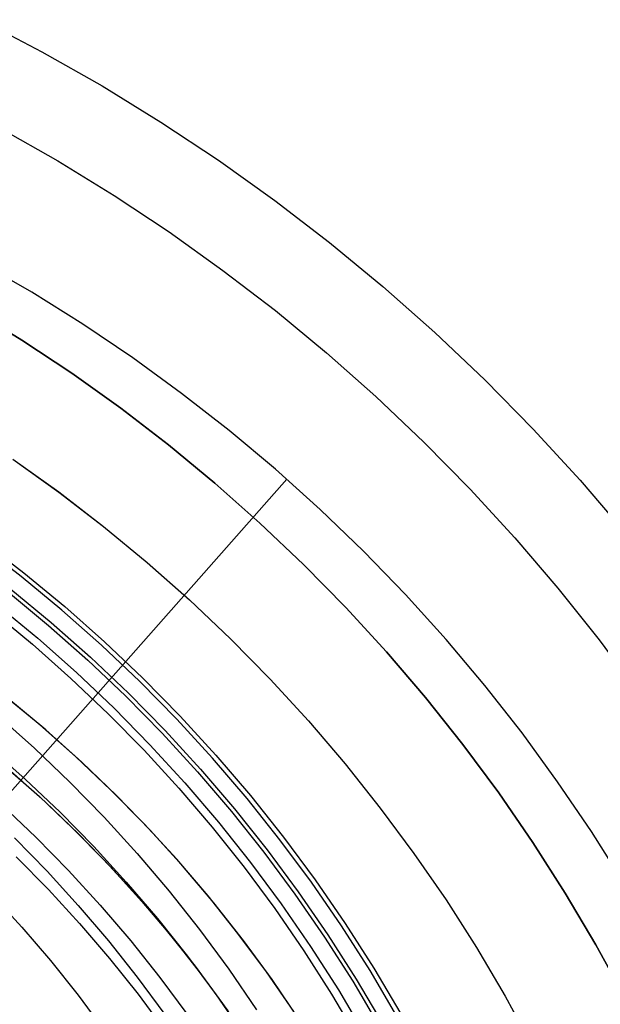
# Model space of a CAD drawing. Units: millimetres. Extents: x -122 to 155, y -135 to 142.
# Drawn here: x 43 to 60, y 26 to 55 of the extents above; entities that cross this region are included whole.
import ezdxf

# ---------------------------------------------------------------- set-up
doc = ezdxf.new("R2010")
doc.units = ezdxf.units.MM
doc.header["$MEASUREMENT"] = 0
doc.layers.add('Default', color=7, linetype='Continuous', true_color=0x000000)

msp = doc.modelspace()

# ---------------------------------------------------------------- linework, layer by layer
at = {"layer": 'Default'}
for p, q in [((42.332, 54.59, 133.72), (44.095, 53.669, 133.72)), ((44.095, 53.669, 133.72), (45.826, 52.686, 133.72)), ((45.826, 52.686, 133.72), (47.521, 51.645, 133.72)), ((47.521, 51.645, 133.72), (49.179, 50.545, 133.72)), ((42.897, 51.47, 132.067), (44.552, 50.531, 132.067)), ((44.552, 50.531, 132.067), (46.173, 49.535, 132.067)), ((49.179, 50.545, 133.72), (50.798, 49.388, 133.72)), ((46.173, 49.535, 132.067), (47.759, 48.483, 132.067)), ((50.798, 49.388, 133.72), (52.376, 48.176, 133.72)), ((47.759, 48.483, 132.067), (49.307, 47.376, 132.067)), ((52.376, 48.176, 133.72), (53.911, 46.909, 133.72)), ((43.801, 46.745, 1626.457), (42.298, 47.613, 1626.457)), ((43.801, 46.745, 1624.957), (42.298, 47.613, 1624.957)), ((43.801, 46.745, 1625.707), (42.298, 47.613, 1625.707)), ((49.307, 47.376, 132.067), (50.816, 46.217, 132.067)), ((53.911, 46.909, 133.72), (55.401, 45.591, 133.72)), ((45.273, 45.826, 1626.457), (43.801, 46.745, 1626.457)), ((45.273, 45.826, 1624.957), (43.801, 46.745, 1624.957)), ((45.273, 45.826, 1625.707), (43.801, 46.745, 1625.707)), ((43.514, 45.371, 315.272), (42.039, 46.277, 315.272)), ((42.039, 46.277, 379.289), (43.514, 45.37, 379.289)), ((42.039, 46.277, 370.384), (43.514, 45.37, 370.384)), ((42.039, 46.277, 359.193), (43.514, 45.371, 359.193)), ((42.039, 46.277, 347.338), (43.514, 45.371, 347.338)), ((42.039, 46.277, 315.272), (43.514, 45.371, 315.272)), ((42.039, 46.277, 158.511), (43.514, 45.371, 158.511)), ((50.816, 46.217, 132.067), (52.284, 45.006, 132.067)), ((46.712, 44.855, 1626.457), (45.273, 45.826, 1626.457)), ((46.712, 44.855, 1624.957), (45.273, 45.826, 1624.957)), ((46.712, 44.855, 1625.707), (45.273, 45.826, 1625.707)), ((44.957, 44.413, 315.272), (43.514, 45.371, 315.272)), ((43.514, 45.371, 359.193), (44.957, 44.413, 359.193)), ((43.514, 45.371, 347.338), (44.957, 44.413, 347.338)), ((43.514, 45.371, 315.272), (44.957, 44.413, 315.272)), ((43.514, 45.371, 158.511), (44.957, 44.413, 158.511)), ((43.514, 45.37, 379.289), (44.957, 44.413, 379.289)), ((43.514, 45.37, 370.384), (44.957, 44.413, 370.384)), ((55.401, 45.591, 133.72), (56.844, 44.221, 133.72)), ((48.116, 43.836, 1626.457), (46.712, 44.855, 1626.457)), ((48.116, 43.836, 1624.957), (46.712, 44.855, 1624.957)), ((48.116, 43.836, 1625.707), (46.712, 44.855, 1625.707)), ((52.284, 45.006, 132.067), (53.709, 43.745, 132.067)), ((46.366, 43.407, 315.272), (44.957, 44.413, 315.272)), ((44.957, 44.413, 379.289), (46.366, 43.407, 379.289)), ((44.957, 44.413, 370.384), (46.366, 43.407, 370.384)), ((44.957, 44.413, 359.193), (46.366, 43.407, 359.193)), ((44.957, 44.413, 347.338), (46.366, 43.407, 347.338)), ((44.957, 44.413, 315.272), (46.366, 43.407, 315.272)), ((44.957, 44.413, 158.511), (46.366, 43.407, 158.511)), ((56.844, 44.221, 133.72), (58.239, 42.802, 133.72)), ((49.485, 42.768, 1626.457), (48.116, 43.836, 1626.457)), ((49.485, 42.768, 1624.957), (48.116, 43.836, 1624.957)), ((49.485, 42.768, 1625.707), (48.116, 43.836, 1625.707)), ((53.709, 43.745, 132.067), (55.089, 42.435, 132.067)), ((47.739, 42.352, 315.272), (46.366, 43.407, 315.272)), ((46.366, 43.407, 379.289), (47.739, 42.352, 379.289)), ((46.366, 43.407, 370.384), (47.739, 42.352, 370.384)), ((46.366, 43.407, 359.193), (47.739, 42.352, 359.193)), ((46.366, 43.407, 347.338), (47.739, 42.352, 347.338)), ((46.366, 43.407, 315.272), (47.739, 42.352, 315.272)), ((46.366, 43.407, 158.511), (47.739, 42.352, 158.511)), ((58.239, 42.802, 133.72), (59.584, 41.335, 133.72)), ((50.815, 41.653, 1626.457), (49.485, 42.768, 1626.457)), ((50.815, 41.653, 1624.957), (49.485, 42.768, 1624.957)), ((50.815, 41.653, 1625.707), (49.485, 42.768, 1625.707)), ((49.074, 41.25, 315.272), (47.739, 42.352, 315.272)), ((47.739, 42.352, 379.289), (49.074, 41.25, 379.289)), ((47.739, 42.352, 370.384), (49.074, 41.25, 370.384)), ((47.739, 42.352, 359.193), (49.074, 41.25, 359.193)), ((47.739, 42.352, 347.338), (49.074, 41.25, 347.338)), ((47.739, 42.352, 315.272), (49.074, 41.25, 315.272)), ((47.739, 42.352, 158.511), (49.074, 41.25, 158.511)), ((55.089, 42.435, 132.067), (56.423, 41.078, 132.067)), ((43.255, 41.943, 158.511), (44.579, 40.997, 158.511)), ((43.255, 41.943, 315.272), (44.579, 40.997, 315.272)), ((43.255, 41.943, 347.338), (44.579, 40.997, 347.338)), ((43.255, 41.943, 359.193), (44.579, 40.997, 359.193)), ((43.255, 41.943, 370.384), (44.579, 40.997, 370.384)), ((43.255, 41.942, 378.289), (44.579, 40.996, 378.289)), ((52.106, 40.493, 1626.457), (50.815, 41.653, 1626.457)), ((52.106, 40.493, 1624.957), (50.815, 41.653, 1624.957)), ((52.106, 40.493, 1625.707), (50.815, 41.653, 1625.707)), ((51.142, 41.368, 1624.957), (20.694, 6.887, 1624.957)), ((51.142, 41.368, 1626.457), (20.694, 6.887, 1626.457)), ((50.371, 40.103, 315.272), (49.074, 41.25, 315.272)), ((49.074, 41.25, 379.289), (50.371, 40.102, 379.289)), ((49.074, 41.25, 370.384), (50.371, 40.102, 370.384)), ((49.074, 41.25, 359.193), (50.371, 40.103, 359.193)), ((49.074, 41.25, 347.338), (50.371, 40.103, 347.338)), ((49.074, 41.25, 315.272), (50.371, 40.103, 315.272)), ((49.074, 41.25, 158.511), (50.371, 40.103, 158.511)), ((51.142, 41.368, 1626.457), (51.142, 41.368, 1624.957)), ((59.584, 41.335, 133.72), (60.877, 39.823, 133.72)), ((44.579, 40.997, 158.511), (45.87, 40.005, 158.511)), ((44.579, 40.997, 315.272), (45.87, 40.005, 315.272)), ((44.579, 40.997, 347.338), (45.87, 40.005, 347.338)), ((44.579, 40.997, 359.193), (45.87, 40.005, 359.193)), ((44.579, 40.997, 370.384), (45.87, 40.005, 370.384)), ((44.579, 40.996, 378.289), (45.87, 40.005, 378.289)), ((56.423, 41.078, 132.067), (57.709, 39.675, 132.067)), ((53.356, 39.289, 1626.457), (52.106, 40.493, 1626.457)), ((53.356, 39.289, 1624.957), (52.106, 40.493, 1624.957)), ((53.356, 39.289, 1625.707), (52.106, 40.493, 1625.707)), ((45.87, 40.005, 158.511), (47.125, 38.97, 158.511)), ((45.87, 40.005, 315.272), (47.125, 38.97, 315.272)), ((45.87, 40.005, 347.338), (47.125, 38.97, 347.338)), ((45.87, 40.005, 359.193), (47.125, 38.97, 359.193)), ((45.87, 40.005, 370.384), (47.125, 38.969, 370.384)), ((45.87, 40.005, 378.289), (47.125, 38.969, 378.289)), ((51.627, 38.911, 315.272), (50.371, 40.103, 315.272)), ((50.371, 40.103, 359.193), (51.627, 38.911, 359.193)), ((50.371, 40.103, 347.338), (51.627, 38.911, 347.338)), ((50.371, 40.103, 315.272), (51.627, 38.911, 315.272)), ((50.371, 40.103, 158.511), (51.627, 38.911, 158.511)), ((50.371, 40.102, 379.289), (51.626, 38.911, 379.289)), ((50.371, 40.102, 370.384), (51.627, 38.911, 370.384)), ((57.709, 39.675, 132.067), (58.946, 38.229, 132.067)), ((43.493, 38.569, 9.07), (42.285, 39.497, 9.07)), ((42.362, 39.601, 15.024), (43.573, 38.67, 15.024)), ((42.362, 39.601, 13.29), (43.573, 38.67, 13.29)), ((42.362, 39.601, 10.467), (43.573, 38.67, 10.467)), ((42.362, 39.601, 9.07), (43.573, 38.67, 9.07)), ((42.362, 39.601, 14.157), (43.573, 38.67, 14.157)), ((42.362, 39.601, 9.769), (43.573, 38.67, 9.769)), ((54.563, 38.042, 1626.457), (53.356, 39.289, 1626.457)), ((54.563, 38.042, 1624.957), (53.356, 39.289, 1624.957)), ((54.563, 38.042, 1625.707), (53.356, 39.289, 1625.707)), ((47.125, 38.97, 158.511), (48.344, 37.891, 158.511)), ((47.125, 38.97, 315.272), (48.344, 37.891, 315.272)), ((47.125, 38.97, 347.338), (48.344, 37.891, 347.338)), ((47.125, 38.97, 359.193), (48.344, 37.891, 359.193)), ((47.125, 38.969, 370.384), (48.344, 37.891, 370.384)), ((47.125, 38.969, 378.289), (48.343, 37.891, 378.289)), ((51.626, 38.911, 379.289), (52.84, 37.676, 379.289)), ((52.84, 37.676, 315.272), (51.627, 38.911, 315.272)), ((51.627, 38.911, 370.384), (52.84, 37.676, 370.384)), ((51.627, 38.911, 359.193), (52.84, 37.676, 359.193)), ((51.627, 38.911, 347.338), (52.84, 37.676, 347.338)), ((51.627, 38.911, 315.272), (52.84, 37.676, 315.272)), ((51.627, 38.911, 158.511), (52.84, 37.676, 158.511)), ((44.668, 37.6, 9.07), (43.493, 38.569, 9.07)), ((43.573, 38.67, 15.024), (44.751, 37.698, 15.024)), ((43.573, 38.67, 13.29), (44.751, 37.698, 13.29)), ((43.573, 38.67, 10.467), (44.751, 37.698, 10.467)), ((43.573, 38.67, 9.07), (44.751, 37.698, 9.07)), ((43.573, 38.67, 14.157), (44.751, 37.698, 14.157)), ((43.573, 38.67, 9.769), (44.751, 37.698, 9.769)), ((43.129, 38.112, 15.024), (44.288, 37.156, 15.024)), ((43.2, 38.202, 12.648), (44.362, 37.243, 12.648)), ((43.2, 38.202, 11.237), (44.362, 37.243, 11.237)), ((55.727, 36.754, 1626.457), (54.563, 38.042, 1626.457)), ((55.727, 36.754, 1624.957), (54.563, 38.042, 1624.957)), ((55.727, 36.754, 1625.707), (54.563, 38.042, 1625.707)), ((58.946, 38.229, 132.067), (60.132, 36.741, 132.067)), ((42.827, 37.733, 12.006), (43.973, 36.788, 12.006)), ((44.751, 37.698, 15.024), (45.895, 36.686, 15.024)), ((44.751, 37.698, 13.29), (45.895, 36.686, 13.29)), ((44.751, 37.698, 10.467), (45.895, 36.686, 10.467)), ((44.751, 37.698, 9.07), (45.895, 36.686, 9.07)), ((44.751, 37.698, 14.157), (45.895, 36.686, 14.157)), ((44.751, 37.698, 9.769), (45.895, 36.686, 9.769)), ((48.343, 37.891, 378.289), (49.524, 36.771, 378.289)), ((48.344, 37.891, 158.511), (49.524, 36.771, 158.511)), ((48.344, 37.891, 315.272), (49.524, 36.771, 315.272)), ((48.344, 37.891, 347.338), (49.524, 36.771, 347.338)), ((48.344, 37.891, 359.193), (49.524, 36.771, 359.193)), ((48.344, 37.891, 370.384), (49.524, 36.771, 370.384)), ((42.684, 37.553, 15.024), (43.824, 36.613, 15.024)), ((45.808, 36.591, 9.07), (44.668, 37.6, 9.07)), ((54.01, 36.4, 315.272), (52.84, 37.676, 315.272)), ((52.84, 37.676, 379.289), (54.01, 36.4, 379.289)), ((52.84, 37.676, 370.384), (54.01, 36.4, 370.384)), ((52.84, 37.676, 359.193), (54.01, 36.4, 359.193)), ((52.84, 37.676, 347.338), (54.01, 36.4, 347.338)), ((52.84, 37.676, 315.272), (54.01, 36.4, 315.272)), ((52.84, 37.676, 158.511), (54.01, 36.4, 158.511)), ((44.288, 37.156, 15.024), (45.413, 36.16, 15.024)), ((44.362, 37.243, 12.648), (45.491, 36.244, 12.648)), ((44.362, 37.243, 11.237), (45.491, 36.244, 11.237)), ((43.824, 36.613, 15.024), (44.931, 35.633, 15.024)), ((43.973, 36.788, 12.006), (45.086, 35.803, 12.006)), ((46.913, 35.542, 9.07), (45.808, 36.591, 9.07)), ((45.895, 36.686, 15.024), (47.003, 35.634, 15.024)), ((45.895, 36.686, 13.29), (47.003, 35.634, 13.29)), ((45.895, 36.686, 10.467), (47.003, 35.634, 10.467)), ((45.895, 36.686, 9.07), (47.003, 35.634, 9.07)), ((45.895, 36.686, 14.157), (47.003, 35.634, 14.157)), ((45.895, 36.686, 9.769), (47.003, 35.634, 9.769)), ((49.524, 36.771, 158.511), (50.665, 35.61, 158.511)), ((49.524, 36.771, 315.272), (50.665, 35.61, 315.272)), ((49.524, 36.771, 347.338), (50.665, 35.61, 347.338)), ((49.524, 36.771, 359.193), (50.665, 35.61, 359.193)), ((49.524, 36.771, 370.384), (50.665, 35.61, 370.384)), ((49.524, 36.771, 378.289), (50.665, 35.61, 378.289)), ((56.845, 35.427, 1626.457), (55.727, 36.754, 1626.457)), ((56.845, 35.427, 1624.957), (55.727, 36.754, 1624.957)), ((56.845, 35.427, 1625.707), (55.727, 36.754, 1625.707)), ((60.132, 36.741, 132.067), (61.265, 35.212, 132.067)), ((55.136, 35.084, 315.272), (54.01, 36.4, 315.272)), ((54.01, 36.4, 379.289), (55.135, 35.084, 379.289)), ((54.01, 36.4, 370.384), (55.136, 35.084, 370.384)), ((54.01, 36.4, 359.193), (55.136, 35.084, 359.193)), ((54.01, 36.4, 347.338), (55.136, 35.084, 347.338)), ((54.01, 36.4, 315.272), (55.136, 35.084, 315.272)), ((54.01, 36.4, 158.511), (55.136, 35.084, 158.511)), ((45.413, 36.16, 15.024), (46.503, 35.125, 15.024)), ((45.491, 36.244, 12.648), (46.583, 35.207, 12.648)), ((45.491, 36.244, 11.237), (46.583, 35.207, 11.237)), ((45.086, 35.803, 12.006), (46.164, 34.78, 12.006)), ((44.931, 35.633, 15.024), (46.003, 34.616, 15.024)), ((47.98, 34.456, 9.07), (46.913, 35.542, 9.07)), ((47.003, 35.634, 15.024), (48.074, 34.545, 15.024)), ((47.003, 35.634, 13.29), (48.074, 34.545, 13.29)), ((47.003, 35.634, 10.467), (48.074, 34.545, 10.467)), ((47.003, 35.634, 9.07), (48.074, 34.545, 9.07)), ((47.003, 35.634, 14.157), (48.074, 34.545, 14.157)), ((47.003, 35.634, 9.769), (48.074, 34.545, 9.769)), ((50.665, 35.61, 158.511), (51.764, 34.411, 158.511)), ((50.665, 35.61, 315.272), (51.764, 34.411, 315.272)), ((50.665, 35.61, 347.338), (51.764, 34.411, 347.338)), ((50.665, 35.61, 359.193), (51.764, 34.411, 359.193)), ((50.665, 35.61, 370.384), (51.764, 34.411, 370.384)), ((50.665, 35.61, 378.289), (51.764, 34.411, 378.289)), ((57.916, 34.061, 1626.457), (56.845, 35.427, 1626.457)), ((57.916, 34.061, 1624.957), (56.845, 35.427, 1624.957)), ((57.916, 34.061, 1625.707), (56.845, 35.427, 1625.707)), ((44.038, 34.293, 1638.954), (42.972, 35.172, 1638.954)), ((46.583, 35.207, 12.648), (47.64, 34.133, 12.648)), ((46.583, 35.207, 11.237), (47.64, 34.133, 11.237)), ((44.207, 34.147, 1651.454), (43.141, 35.037, 1651.454)), ((44.207, 34.147, 1626.454), (43.141, 35.037, 1626.454)), ((46.503, 35.125, 15.024), (47.556, 34.054, 15.024)), ((55.135, 35.084, 379.289), (56.214, 33.729, 379.289)), ((56.214, 33.73, 315.272), (55.136, 35.084, 315.272)), ((55.136, 35.084, 370.384), (56.214, 33.73, 370.384)), ((55.136, 35.084, 359.193), (56.214, 33.73, 359.193)), ((55.136, 35.084, 347.338), (56.214, 33.73, 347.338)), ((55.136, 35.084, 315.272), (56.214, 33.73, 315.272)), ((55.136, 35.084, 158.511), (56.214, 33.73, 158.511)), ((46.003, 34.616, 15.024), (47.039, 33.562, 15.024)), ((46.164, 34.78, 12.006), (47.205, 33.721, 12.006)), ((42.821, 34.563, 389.321), (43.877, 33.622, 389.321)), ((42.821, 34.563, 392.796), (43.877, 33.622, 392.796)), ((45.072, 33.377, 1638.954), (44.038, 34.293, 1638.954)), ((49.009, 33.334, 9.07), (47.98, 34.456, 9.07)), ((48.074, 34.545, 15.024), (49.106, 33.419, 15.024)), ((48.074, 34.545, 13.29), (49.106, 33.419, 13.29)), ((48.074, 34.545, 10.467), (49.106, 33.419, 10.467)), ((48.074, 34.545, 9.07), (49.106, 33.419, 9.07)), ((48.074, 34.545, 14.157), (49.106, 33.419, 14.157)), ((48.074, 34.545, 9.769), (49.106, 33.419, 9.769)), ((51.764, 34.411, 158.511), (52.822, 33.174, 158.511)), ((51.764, 34.411, 315.272), (52.822, 33.174, 315.272)), ((51.764, 34.411, 347.338), (52.822, 33.174, 347.338)), ((51.764, 34.411, 359.193), (52.822, 33.174, 359.193)), ((51.764, 34.411, 370.384), (52.822, 33.174, 370.384)), ((51.764, 34.411, 378.289), (52.822, 33.174, 378.289)), ((45.242, 33.221, 1651.454), (44.207, 34.147, 1651.454)), ((45.242, 33.221, 1626.454), (44.207, 34.147, 1626.454)), ((47.556, 34.054, 15.024), (48.572, 32.946, 15.024)), ((47.64, 34.133, 12.648), (48.658, 33.022, 12.648)), ((47.64, 34.133, 11.237), (48.658, 33.022, 11.237)), ((58.939, 32.659, 1626.457), (57.916, 34.061, 1626.457)), ((58.939, 32.659, 1624.957), (57.916, 34.061, 1624.957)), ((58.939, 32.659, 1625.707), (57.916, 34.061, 1625.707)), ((57.246, 32.339, 315.272), (56.214, 33.73, 315.272)), ((56.214, 33.73, 370.384), (57.246, 32.339, 370.384)), ((56.214, 33.73, 359.193), (57.246, 32.339, 359.193)), ((56.214, 33.73, 347.338), (57.246, 32.339, 347.338)), ((56.214, 33.73, 315.272), (57.246, 32.339, 315.272)), ((56.214, 33.73, 158.511), (57.246, 32.339, 158.511)), ((56.214, 33.729, 379.289), (57.245, 32.339, 379.289)), ((42.577, 33.648, 389.289), (43.614, 32.731, 389.289)), ((43.877, 33.622, 389.321), (44.9, 32.645, 389.321)), ((43.877, 33.622, 392.796), (44.9, 32.645, 392.796)), ((47.039, 33.562, 15.024), (48.037, 32.473, 15.024)), ((47.205, 33.721, 12.006), (48.209, 32.625, 12.006)), ((46.074, 32.426, 1638.954), (45.072, 33.377, 1638.954)), ((46.243, 32.259, 1651.454), (45.242, 33.221, 1651.454)), ((46.243, 32.259, 1626.454), (45.242, 33.221, 1626.454)), ((49.999, 32.176, 9.07), (49.009, 33.334, 9.07)), ((49.106, 33.419, 15.024), (50.099, 32.258, 15.024)), ((49.106, 33.419, 13.29), (50.099, 32.258, 13.29)), ((49.106, 33.419, 10.467), (50.099, 32.258, 10.467)), ((49.106, 33.419, 9.07), (50.099, 32.258, 9.07)), ((49.106, 33.419, 14.157), (50.099, 32.258, 14.157)), ((49.106, 33.419, 9.769), (50.099, 32.258, 9.769)), ((52.822, 33.174, 158.511), (53.836, 31.901, 158.511)), ((52.822, 33.174, 315.272), (53.836, 31.901, 315.272)), ((52.822, 33.174, 347.338), (53.836, 31.901, 347.338)), ((52.822, 33.174, 359.193), (53.836, 31.901, 359.193)), ((52.822, 33.174, 370.384), (53.836, 31.901, 370.384)), ((52.822, 33.174, 378.289), (53.836, 31.901, 378.289)), ((43.027, 33.11, 1638.954), (44.021, 32.23, 1638.954)), ((43.19, 32.97, 1651.454), (44.184, 32.08, 1651.454)), ((43.19, 32.97, 1626.454), (44.184, 32.08, 1626.454)), ((48.572, 32.946, 15.024), (49.548, 31.804, 15.024)), ((48.658, 33.022, 12.648), (49.637, 31.877, 12.648)), ((48.658, 33.022, 11.237), (49.637, 31.877, 11.237)), ((43.614, 32.731, 389.289), (44.618, 31.778, 389.289)), ((44.9, 32.645, 389.321), (45.888, 31.634, 389.321)), ((44.9, 32.645, 392.796), (45.888, 31.634, 392.796)), ((48.209, 32.625, 12.006), (49.175, 31.496, 12.006)), ((59.913, 31.223, 1626.457), (58.939, 32.659, 1626.457)), ((59.913, 31.223, 1624.957), (58.939, 32.659, 1624.957)), ((59.913, 31.223, 1625.707), (58.939, 32.659, 1625.707)), ((47.043, 31.441, 1638.954), (46.074, 32.426, 1638.954)), ((48.037, 32.473, 15.024), (48.998, 31.35, 15.024)), ((57.245, 32.339, 379.289), (58.228, 30.913, 379.289)), ((58.228, 30.913, 315.272), (57.246, 32.339, 315.272)), ((57.246, 32.339, 370.384), (58.228, 30.913, 370.384)), ((57.246, 32.339, 359.193), (58.228, 30.913, 359.193)), ((57.246, 32.339, 347.338), (58.228, 30.913, 347.338)), ((57.246, 32.339, 315.272), (58.228, 30.913, 315.272)), ((57.246, 32.339, 158.511), (58.228, 30.913, 158.511)), ((44.021, 32.23, 1638.954), (44.984, 31.316, 1638.954)), ((44.184, 32.08, 1651.454), (45.146, 31.156, 1651.454)), ((44.184, 32.08, 1626.454), (45.146, 31.156, 1626.454)), ((47.211, 31.264, 1651.454), (46.243, 32.259, 1651.454)), ((47.211, 31.264, 1626.454), (46.243, 32.259, 1626.454)), ((50.948, 30.985, 9.07), (49.999, 32.176, 9.07)), ((50.099, 32.258, 15.024), (51.05, 31.064, 15.024)), ((50.099, 32.258, 13.29), (51.05, 31.064, 13.29)), ((50.099, 32.258, 10.467), (51.05, 31.064, 10.467)), ((50.099, 32.258, 9.07), (51.05, 31.064, 9.07)), ((50.099, 32.258, 14.157), (51.05, 31.064, 14.157)), ((50.099, 32.258, 9.769), (51.05, 31.064, 9.769)), ((42.938, 31.993, 386.289), (43.917, 31.064, 386.289)), ((44.618, 31.778, 389.289), (45.588, 30.79, 389.289)), ((49.548, 31.804, 15.024), (50.484, 30.629, 15.024)), ((49.637, 31.877, 12.648), (50.576, 30.699, 12.648)), ((49.637, 31.877, 11.237), (50.576, 30.699, 11.237)), ((53.836, 31.901, 158.511), (54.805, 30.594, 158.511)), ((53.836, 31.901, 315.272), (54.805, 30.594, 315.272)), ((53.836, 31.901, 347.338), (54.805, 30.594, 347.338)), ((53.836, 31.901, 359.193), (54.805, 30.594, 359.193)), ((53.836, 31.901, 370.384), (54.805, 30.594, 370.384)), ((53.836, 31.901, 378.289), (54.805, 30.594, 378.289)), ((45.888, 31.634, 389.321), (46.84, 30.588, 389.321)), ((45.888, 31.634, 392.796), (46.84, 30.588, 392.796)), ((49.175, 31.496, 12.006), (50.101, 30.334, 12.006)), ((44.984, 31.316, 1638.954), (45.915, 30.37, 1638.954)), ((47.977, 30.424, 1638.954), (47.043, 31.441, 1638.954)), ((48.144, 30.235, 1651.454), (47.211, 31.264, 1651.454)), ((48.144, 30.235, 1626.454), (47.211, 31.264, 1626.454)), ((48.998, 31.35, 15.024), (49.919, 30.194, 15.024)), ((60.836, 29.753, 1626.457), (59.913, 31.223, 1626.457)), ((60.836, 29.753, 1624.957), (59.913, 31.223, 1624.957)), ((60.836, 29.753, 1625.707), (59.913, 31.223, 1625.707)), ((43.31, 31.038, 395.057), (44.243, 30.082, 395.057)), ((43.917, 31.064, 386.289), (44.863, 30.102, 386.289)), ((45.146, 31.156, 1651.454), (46.077, 30.199, 1651.454)), ((45.146, 31.156, 1626.454), (46.077, 30.199, 1626.454)), ((51.855, 29.762, 9.07), (50.948, 30.985, 9.07)), ((51.05, 31.064, 15.024), (51.96, 29.837, 15.024)), ((51.05, 31.064, 13.29), (51.96, 29.837, 13.29)), ((51.05, 31.064, 10.467), (51.96, 29.837, 10.467)), ((51.05, 31.064, 9.07), (51.96, 29.837, 9.07)), ((51.05, 31.064, 14.157), (51.96, 29.837, 14.157)), ((51.05, 31.064, 9.769), (51.96, 29.837, 9.769)), ((59.16, 29.454, 315.272), (58.228, 30.913, 315.272)), ((58.228, 30.913, 379.289), (59.16, 29.454, 379.289)), ((58.228, 30.913, 370.384), (59.16, 29.454, 370.384)), ((58.228, 30.913, 359.193), (59.16, 29.454, 359.193)), ((58.228, 30.913, 347.338), (59.16, 29.454, 347.338)), ((58.228, 30.913, 315.272), (59.16, 29.454, 315.272)), ((58.228, 30.913, 158.511), (59.16, 29.454, 158.511)), ((45.588, 30.79, 389.289), (46.524, 29.77, 389.289)), ((50.484, 30.629, 15.024), (51.379, 29.422, 15.024)), ((50.576, 30.699, 12.648), (51.473, 29.489, 12.648)), ((50.576, 30.699, 11.237), (51.473, 29.489, 11.237)), ((43.358, 30.496, 386.289), (44.285, 29.553, 386.289)), ((43.358, 30.496, 389.289), (44.285, 29.553, 389.289)), ((43.358, 30.496, 387.789), (44.285, 29.553, 387.789)), ((45.915, 30.37, 1638.954), (46.813, 29.391, 1638.954)), ((46.84, 30.588, 389.321), (47.756, 29.51, 389.321)), ((46.84, 30.588, 392.796), (47.756, 29.51, 392.796)), ((48.876, 29.374, 1638.954), (47.977, 30.424, 1638.954)), ((50.101, 30.334, 12.006), (50.986, 29.14, 12.006)), ((54.805, 30.594, 158.511), (55.728, 29.254, 158.511)), ((54.805, 30.594, 315.272), (55.728, 29.254, 315.272)), ((54.805, 30.594, 347.338), (55.728, 29.254, 347.338)), ((54.805, 30.594, 359.193), (55.728, 29.254, 359.193)), ((54.805, 30.594, 370.384), (55.728, 29.254, 370.384)), ((54.805, 30.594, 378.289), (55.728, 29.254, 378.289)), ((44.243, 30.082, 395.057), (45.143, 29.095, 395.057)), ((44.863, 30.102, 386.289), (45.775, 29.107, 386.289)), ((46.077, 30.199, 1651.454), (46.973, 29.21, 1651.454)), ((46.077, 30.199, 1626.454), (46.973, 29.21, 1626.454)), ((49.04, 29.174, 1651.454), (48.144, 30.235, 1651.454)), ((49.04, 29.174, 1626.454), (48.144, 30.235, 1626.454)), ((49.919, 30.194, 15.024), (50.799, 29.007, 15.024)), ((46.524, 29.77, 389.289), (47.423, 28.718, 389.289)), ((52.719, 28.508, 9.07), (51.855, 29.762, 9.07)), ((51.96, 29.837, 15.024), (52.826, 28.579, 15.024)), ((51.96, 29.837, 13.29), (52.826, 28.579, 13.29)), ((51.96, 29.837, 10.467), (52.826, 28.579, 10.467)), ((51.96, 29.837, 9.07), (52.826, 28.579, 9.07)), ((51.96, 29.837, 14.157), (52.826, 28.579, 14.157)), ((51.96, 29.837, 9.769), (52.826, 28.579, 9.769)), ((44.285, 29.553, 386.289), (45.179, 28.579, 386.289)), ((44.285, 29.553, 389.289), (45.179, 28.579, 389.289)), ((44.285, 29.553, 387.789), (45.179, 28.579, 387.789)), ((47.756, 29.51, 389.321), (48.634, 28.401, 389.321)), ((47.756, 29.51, 392.796), (48.634, 28.401, 392.796)), ((51.473, 29.489, 12.648), (52.328, 28.248, 12.648)), ((51.473, 29.489, 11.237), (52.328, 28.248, 11.237)), ((42.662, 29.407, 26.187), (43.519, 28.472, 26.187)), ((46.813, 29.391, 1638.954), (47.676, 28.383, 1638.954)), ((46.973, 29.21, 1651.454), (47.834, 28.191, 1651.454)), ((46.973, 29.21, 1626.454), (47.834, 28.191, 1626.454)), ((49.738, 28.294, 1638.954), (48.876, 29.374, 1638.954)), ((51.379, 29.422, 15.024), (52.232, 28.184, 15.024)), ((55.728, 29.254, 158.511), (56.604, 27.883, 158.511)), ((55.728, 29.254, 315.272), (56.604, 27.883, 315.272)), ((55.728, 29.254, 347.338), (56.604, 27.883, 347.338)), ((55.728, 29.254, 359.193), (56.604, 27.883, 359.193)), ((55.728, 29.254, 370.384), (56.604, 27.883, 370.384)), ((55.728, 29.254, 378.289), (56.604, 27.883, 378.289)), ((60.041, 27.963, 315.272), (59.16, 29.454, 315.272)), ((59.16, 29.454, 379.289), (60.041, 27.963, 379.289)), ((59.16, 29.454, 370.384), (60.041, 27.963, 370.384)), ((59.16, 29.454, 359.193), (60.041, 27.963, 359.193)), ((59.16, 29.454, 347.338), (60.041, 27.963, 347.338)), ((59.16, 29.454, 315.272), (60.041, 27.963, 315.272)), ((59.16, 29.454, 158.511), (60.041, 27.963, 158.511)), ((45.143, 29.095, 395.057), (46.008, 28.077, 395.057)), ((45.775, 29.107, 386.289), (46.652, 28.081, 386.289)), ((49.899, 28.084, 1651.454), (49.04, 29.174, 1651.454)), ((49.899, 28.084, 1626.454), (49.04, 29.174, 1626.454)), ((50.799, 29.007, 15.024), (51.637, 27.79, 15.024)), ((50.986, 29.14, 12.006), (51.829, 27.917, 12.006)), ((47.423, 28.718, 389.289), (48.286, 27.635, 389.289)), ((43.519, 28.472, 26.187), (44.343, 27.508, 26.187)), ((45.179, 28.579, 386.289), (46.038, 27.574, 386.289)), ((45.179, 28.579, 389.289), (46.038, 27.574, 389.289)), ((45.179, 28.579, 387.789), (46.038, 27.574, 387.789)), ((47.676, 28.383, 1638.954), (48.505, 27.345, 1638.954)), ((48.634, 28.401, 389.321), (49.472, 27.263, 389.321)), ((48.634, 28.401, 392.796), (49.472, 27.263, 392.796)), ((53.539, 27.224, 9.07), (52.719, 28.508, 9.07)), ((52.826, 28.579, 15.024), (53.649, 27.292, 15.024)), ((52.826, 28.579, 13.29), (53.649, 27.292, 13.29)), ((52.826, 28.579, 10.467), (53.649, 27.292, 10.467)), ((52.826, 28.579, 9.07), (53.649, 27.292, 9.07)), ((52.826, 28.579, 14.157), (53.649, 27.292, 14.157)), ((52.826, 28.579, 9.769), (53.649, 27.292, 9.769)), ((46.008, 28.077, 395.057), (46.837, 27.029, 395.057)), ((46.652, 28.081, 386.289), (47.493, 27.026, 386.289)), ((47.834, 28.191, 1651.454), (48.66, 27.142, 1651.454)), ((47.834, 28.191, 1626.454), (48.66, 27.142, 1626.454)), ((50.561, 27.185, 1638.954), (49.738, 28.294, 1638.954)), ((50.719, 26.963, 1651.454), (49.899, 28.084, 1651.454)), ((50.719, 26.963, 1626.454), (49.899, 28.084, 1626.454)), ((52.232, 28.184, 15.024), (53.041, 26.918, 15.024)), ((52.328, 28.248, 12.648), (53.139, 26.978, 12.648)), ((52.328, 28.248, 11.237), (53.139, 26.978, 11.237)), ((51.637, 27.79, 15.024), (52.433, 26.544, 15.024)), ((51.829, 27.917, 12.006), (52.629, 26.665, 12.006)), ((56.604, 27.883, 158.511), (57.432, 26.482, 158.511)), ((56.604, 27.883, 315.272), (57.432, 26.482, 315.272)), ((56.604, 27.883, 347.338), (57.432, 26.482, 347.338)), ((56.604, 27.883, 359.193), (57.432, 26.482, 359.193)), ((56.604, 27.883, 370.384), (57.432, 26.482, 370.384)), ((56.604, 27.883, 378.289), (57.432, 26.482, 378.289)), ((60.87, 26.443, 315.272), (60.041, 27.963, 315.272)), ((60.041, 27.963, 379.289), (60.87, 26.443, 379.289)), ((60.041, 27.963, 370.384), (60.87, 26.443, 370.384)), ((60.041, 27.963, 359.193), (60.87, 26.443, 359.193)), ((60.041, 27.963, 347.338), (60.87, 26.443, 347.338)), ((60.041, 27.963, 315.272), (60.87, 26.443, 315.272)), ((60.041, 27.963, 158.511), (60.87, 26.443, 158.511)), ((44.343, 27.508, 26.187), (45.134, 26.516, 26.187)), ((46.038, 27.574, 386.289), (46.861, 26.54, 386.289)), ((46.038, 27.574, 389.289), (46.861, 26.54, 389.289)), ((46.038, 27.574, 387.789), (46.861, 26.54, 387.789)), ((48.286, 27.635, 389.289), (49.11, 26.523, 389.289)), ((48.505, 27.345, 1638.954), (49.296, 26.279, 1638.954)), ((49.472, 27.263, 389.321), (50.271, 26.096, 389.321)), ((49.472, 27.263, 392.796), (50.271, 26.096, 392.796)), ((54.314, 25.913, 9.07), (53.539, 27.224, 9.07)), ((53.649, 27.292, 15.024), (54.426, 25.977, 15.024)), ((53.649, 27.292, 13.29), (54.426, 25.977, 13.29)), ((53.649, 27.292, 10.467), (54.426, 25.977, 10.467)), ((53.649, 27.292, 9.07), (54.426, 25.977, 9.07)), ((53.649, 27.292, 14.157), (54.426, 25.977, 14.157)), ((53.649, 27.292, 9.769), (54.426, 25.977, 9.769)), ((46.837, 27.029, 395.057), (47.629, 25.954, 395.057)), ((47.493, 27.026, 386.289), (48.297, 25.942, 386.289)), ((48.66, 27.142, 1651.454), (49.448, 26.066, 1651.454)), ((48.66, 27.142, 1626.454), (49.448, 26.066, 1626.454)), ((51.347, 26.049, 1638.954), (50.561, 27.185, 1638.954)), ((51.501, 25.816, 1651.454), (50.719, 26.963, 1651.454)), ((51.501, 25.816, 1626.454), (50.719, 26.963, 1626.454)), ((53.139, 26.978, 12.648), (53.905, 25.681, 12.648)), ((53.139, 26.978, 11.237), (53.905, 25.681, 11.237)), ((52.629, 26.665, 12.006), (53.385, 25.386, 12.006)), ((53.041, 26.918, 15.024), (53.805, 25.625, 15.024)), ((45.134, 26.516, 26.187), (45.889, 25.497, 26.187)), ((46.861, 26.54, 386.289), (47.649, 25.478, 386.289)), ((46.861, 26.54, 389.289), (47.649, 25.478, 389.289)), ((46.861, 26.54, 387.789), (47.649, 25.478, 387.789)), ((49.11, 26.523, 389.289), (49.896, 25.383, 389.289)), ((52.433, 26.544, 15.024), (53.185, 25.272, 15.024)), ((57.432, 26.482, 158.511), (58.211, 25.053, 158.511)), ((57.432, 26.482, 315.272), (58.211, 25.053, 315.272)), ((57.432, 26.482, 347.338), (58.211, 25.053, 347.338)), ((57.432, 26.482, 359.193), (58.211, 25.053, 359.193)), ((57.432, 26.482, 370.384), (58.211, 25.053, 370.384)), ((57.432, 26.482, 378.289), (58.211, 25.053, 378.289)), ((49.296, 26.279, 1638.954), (50.051, 25.187, 1638.954))]:
    msp.add_line(p, q, dxfattribs=at)

doc.saveas('drawing.dxf')
